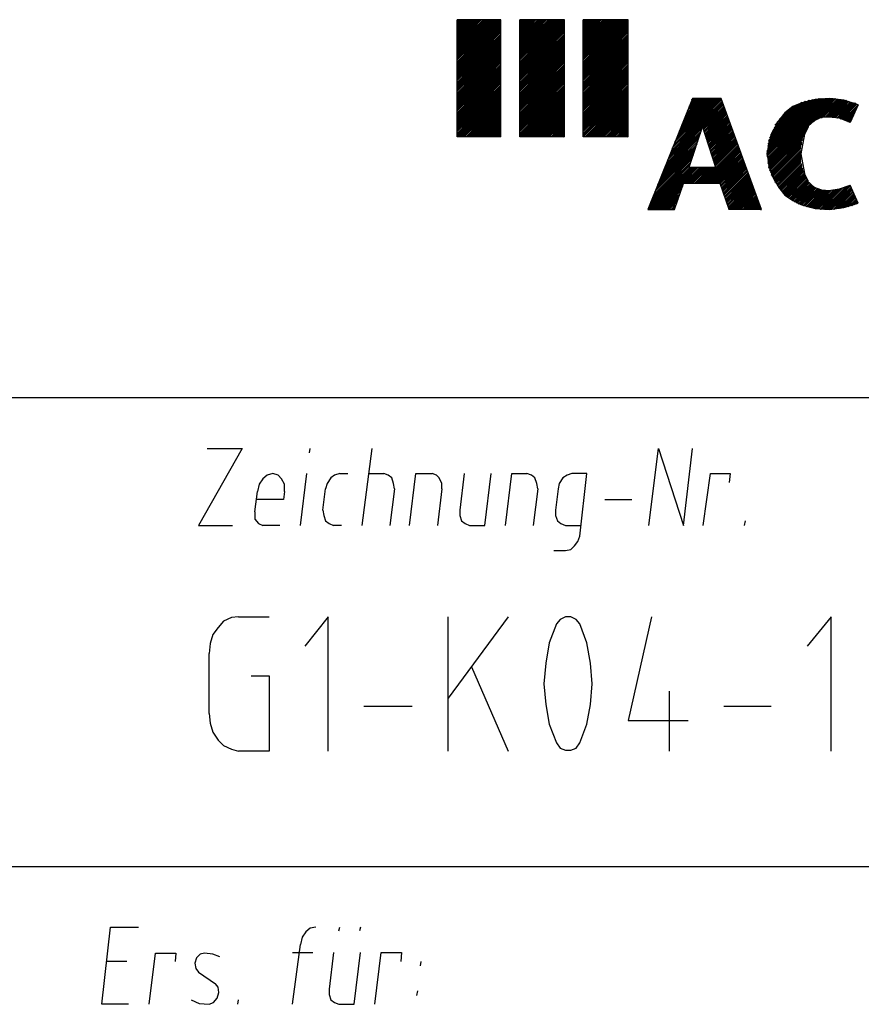
# Model space of a CAD drawing. Extents: x -351 to 292, y -2 to 417.
# Drawn here: x -67 to -47, y 0 to 23 of the extents above; entities that cross this region are included whole.
import ezdxf

# ---------------------------------------------------------------- set-up
doc = ezdxf.new("R2010")
doc.units = 0
doc.layers.add('LAYER_1', color=160, linetype='Continuous')

msp = doc.modelspace()

# ---------------------------------------------------------------- linework, layer by layer
at = {"layer": 'LAYER_1', "color": 7}
for p, q in [((-55.901, 23.241), (-56.938, 23.241)), ((-56.938, 23.219), (-56.938, 23.241)), ((-56.938, 23.198), (-56.917, 23.241)), ((-56.938, 23.177), (-56.896, 23.241)), ((-56.938, 23.156), (-56.875, 23.241)), ((-56.938, 23.135), (-56.854, 23.241)), ((-56.938, 23.114), (-56.811, 23.241)), ((-56.938, 23.092), (-56.79, 23.241)), ((-56.938, 23.071), (-56.769, 23.241)), ((-56.938, 23.05), (-56.748, 23.241)), ((-56.938, 23.029), (-56.726, 23.241)), ((-56.938, 23.008), (-56.705, 23.241)), ((-56.938, 22.966), (-56.684, 23.241)), ((-56.938, 22.944), (-56.663, 23.241)), ((-56.938, 22.923), (-56.642, 23.241)), ((-56.938, 22.902), (-56.621, 23.241)), ((-56.938, 22.881), (-56.6, 23.241)), ((-56.938, 22.86), (-56.557, 23.241)), ((-56.938, 22.839), (-56.536, 23.241)), ((-56.938, 22.817), (-56.515, 23.241)), ((-56.938, 22.796), (-56.494, 23.241)), ((-56.938, 22.775), (-56.473, 23.241)), ((-56.938, 22.733), (-56.452, 23.241)), ((-56.938, 22.711), (-56.43, 23.241)), ((-56.938, 22.69), (-56.409, 23.241)), ((-56.938, 22.669), (-56.388, 23.241)), ((-56.938, 22.648), (-56.367, 23.241)), ((-56.938, 22.627), (-56.324, 23.241)), ((-56.938, 22.606), (-56.303, 23.241)), ((-56.938, 22.584), (-56.282, 23.241)), ((-56.938, 22.563), (-56.261, 23.241)), ((-56.938, 22.542), (-56.24, 23.241)), ((-56.938, 22.521), (-56.219, 23.241)), ((-56.938, 22.479), (-56.197, 23.241)), ((-56.938, 22.458), (-56.176, 23.241)), ((-56.938, 22.436), (-56.155, 23.241)), ((-56.938, 22.415), (-56.134, 23.241)), ((-56.938, 22.394), (-56.113, 23.241)), ((-56.938, 22.373), (-56.07, 23.241)), ((-56.938, 22.352), (-56.049, 23.241)), ((-56.938, 22.33), (-56.028, 23.241)), ((-56.938, 22.309), (-56.007, 23.241)), ((-56.938, 22.288), (-55.986, 23.241)), ((-56.938, 22.246), (-55.965, 23.241)), ((-56.938, 22.225), (-55.943, 23.241)), ((-56.938, 22.203), (-55.922, 23.241)), ((-56.938, 22.182), (-55.901, 23.241)), ((-56.938, 20.468), (-56.938, 23.241)), ((-56.938, 22.161), (-55.901, 23.219)), ((-56.938, 22.14), (-55.901, 23.198)), ((-56.938, 22.119), (-55.901, 23.156)), ((-56.938, 22.098), (-55.901, 23.135)), ((-56.938, 22.077), (-55.901, 23.114)), ((-56.938, 22.055), (-55.901, 23.092)), ((-56.938, 22.034), (-55.901, 23.071)), ((-55.901, 20.468), (-55.901, 23.241)), ((-54.398, 23.241), (-55.457, 23.241)), ((-55.457, 20.468), (-55.457, 23.241)), ((-55.457, 23.219), (-55.436, 23.241)), ((-55.457, 23.198), (-55.414, 23.241)), ((-55.457, 23.177), (-55.393, 23.241)), ((-55.457, 23.156), (-55.372, 23.241)), ((-55.457, 23.135), (-55.351, 23.241)), ((-55.457, 23.114), (-55.329, 23.241)), ((-55.457, 23.092), (-55.308, 23.241)), ((-55.457, 23.071), (-55.266, 23.241)), ((-55.457, 23.05), (-55.245, 23.241)), ((-55.457, 23.029), (-55.224, 23.241)), ((-55.457, 23.008), (-55.203, 23.241)), ((-55.457, 22.966), (-55.181, 23.241)), ((-55.457, 22.944), (-55.16, 23.241)), ((-55.457, 22.923), (-55.139, 23.241)), ((-55.457, 22.902), (-55.118, 23.241)), ((-55.457, 22.881), (-55.097, 23.241)), ((-55.457, 22.86), (-55.076, 23.241)), ((-55.457, 22.839), (-55.033, 23.241)), ((-55.457, 22.817), (-55.012, 23.241)), ((-55.457, 22.796), (-54.991, 23.241)), ((-55.457, 22.775), (-54.97, 23.241)), ((-55.457, 22.733), (-54.948, 23.241)), ((-55.457, 22.711), (-54.927, 23.241)), ((-55.457, 22.69), (-54.906, 23.241)), ((-55.457, 22.669), (-54.885, 23.241)), ((-55.457, 22.648), (-54.864, 23.241)), ((-55.457, 22.627), (-54.843, 23.241)), ((-55.457, 22.606), (-54.822, 23.241)), ((-55.457, 22.584), (-54.779, 23.241)), ((-55.457, 22.563), (-54.758, 23.241)), ((-55.457, 22.542), (-54.737, 23.241)), ((-55.457, 22.521), (-54.716, 23.241)), ((-55.457, 22.479), (-54.695, 23.241)), ((-55.457, 22.458), (-54.673, 23.241)), ((-55.457, 22.436), (-54.652, 23.241)), ((-55.457, 22.415), (-54.631, 23.241)), ((-55.457, 22.394), (-54.61, 23.241)), ((-55.457, 22.373), (-54.589, 23.241)), ((-55.457, 22.352), (-54.546, 23.241)), ((-55.457, 22.33), (-54.525, 23.241)), ((-55.457, 22.309), (-54.504, 23.241)), ((-55.457, 22.288), (-54.483, 23.241)), ((-55.457, 22.246), (-54.462, 23.241)), ((-55.457, 22.225), (-54.441, 23.241)), ((-55.457, 22.203), (-54.419, 23.241)), ((-55.457, 22.182), (-54.398, 23.241)), ((-55.457, 22.161), (-54.398, 23.219)), ((-55.457, 22.14), (-54.398, 23.198)), ((-55.457, 22.119), (-54.398, 23.156)), ((-55.457, 22.098), (-54.398, 23.135)), ((-55.457, 22.077), (-54.398, 23.114)), ((-55.457, 22.055), (-54.398, 23.092)), ((-55.457, 22.034), (-54.398, 23.071)), ((-54.398, 20.468), (-54.398, 23.241)), ((-53.954, 20.468), (-53.954, 23.241)), ((-53.954, 23.219), (-53.932, 23.241)), ((-53.954, 23.198), (-53.911, 23.241)), ((-53.954, 23.177), (-53.89, 23.241)), ((-53.954, 23.156), (-53.869, 23.241)), ((-53.954, 23.135), (-53.848, 23.241)), ((-53.954, 23.114), (-53.827, 23.241)), ((-53.954, 23.092), (-53.806, 23.241)), ((-53.954, 23.071), (-53.784, 23.241)), ((-53.954, 23.05), (-53.742, 23.241)), ((-53.954, 23.029), (-53.721, 23.241)), ((-53.954, 23.008), (-53.7, 23.241)), ((-53.954, 22.966), (-53.679, 23.241)), ((-53.954, 22.944), (-53.658, 23.241)), ((-53.954, 22.923), (-53.636, 23.241)), ((-53.954, 22.902), (-53.615, 23.241)), ((-53.954, 22.881), (-53.594, 23.241)), ((-53.954, 22.86), (-53.573, 23.241)), ((-53.954, 22.839), (-53.551, 23.241)), ((-53.954, 22.817), (-53.53, 23.241)), ((-53.954, 22.796), (-53.488, 23.241)), ((-53.954, 22.775), (-53.467, 23.241)), ((-53.954, 22.733), (-53.446, 23.241)), ((-53.954, 22.711), (-53.425, 23.241)), ((-53.954, 22.69), (-53.403, 23.241)), ((-53.954, 22.669), (-53.382, 23.241)), ((-53.954, 22.648), (-53.361, 23.241)), ((-53.954, 22.627), (-53.34, 23.241)), ((-53.954, 22.606), (-53.319, 23.241)), ((-53.954, 22.584), (-53.298, 23.241)), ((-53.954, 22.563), (-53.255, 23.241)), ((-53.954, 22.542), (-53.234, 23.241)), ((-53.954, 22.521), (-53.213, 23.241)), ((-53.954, 22.479), (-53.192, 23.241)), ((-53.954, 22.458), (-53.171, 23.241)), ((-53.954, 22.436), (-53.149, 23.241)), ((-53.954, 22.415), (-53.128, 23.241)), ((-53.954, 22.394), (-53.107, 23.241)), ((-53.954, 22.373), (-53.086, 23.241)), ((-53.954, 22.352), (-53.065, 23.241)), ((-53.954, 22.33), (-53.044, 23.241)), ((-53.954, 22.309), (-53.001, 23.241)), ((-53.954, 22.288), (-52.98, 23.241)), ((-53.954, 22.246), (-52.959, 23.241)), ((-53.954, 22.225), (-52.938, 23.241)), ((-53.954, 22.203), (-52.916, 23.241)), ((-53.954, 22.182), (-52.895, 23.241)), ((-52.895, 23.241), (-53.954, 23.241)), ((-53.954, 22.161), (-52.895, 23.219)), ((-53.954, 22.14), (-52.895, 23.198)), ((-53.954, 22.119), (-52.895, 23.156)), ((-53.954, 22.098), (-52.895, 23.135)), ((-53.954, 22.077), (-52.895, 23.114)), ((-53.954, 22.055), (-52.895, 23.092)), ((-53.954, 22.034), (-52.895, 23.071)), ((-52.895, 20.468), (-52.895, 23.241)), ((-56.938, 21.992), (-55.901, 23.05)), ((-56.938, 21.971), (-55.901, 23.029)), ((-56.938, 21.95), (-55.901, 23.008)), ((-56.938, 21.928), (-55.901, 22.987)), ((-56.938, 21.907), (-55.901, 22.966)), ((-56.938, 21.886), (-55.901, 22.944)), ((-56.938, 21.865), (-55.901, 22.902)), ((-56.938, 21.844), (-55.901, 22.881)), ((-56.938, 21.822), (-55.901, 22.86)), ((-56.938, 21.801), (-55.901, 22.839)), ((-55.457, 21.992), (-54.398, 23.05)), ((-55.457, 21.971), (-54.398, 23.029)), ((-55.457, 21.95), (-54.398, 23.008)), ((-55.457, 21.928), (-54.398, 22.987)), ((-55.457, 21.907), (-54.398, 22.966)), ((-55.457, 21.886), (-54.398, 22.944)), ((-55.457, 21.865), (-54.398, 22.902)), ((-55.457, 21.844), (-54.398, 22.881)), ((-55.457, 21.822), (-54.398, 22.86)), ((-55.457, 21.801), (-54.398, 22.839)), ((-53.954, 21.992), (-52.895, 23.05)), ((-53.954, 21.971), (-52.895, 23.029)), ((-53.954, 21.95), (-52.895, 23.008)), ((-53.954, 21.928), (-52.895, 22.987)), ((-53.954, 21.907), (-52.895, 22.966)), ((-53.954, 21.886), (-52.895, 22.944)), ((-53.954, 21.865), (-52.895, 22.902)), ((-53.954, 21.844), (-52.895, 22.881)), ((-53.954, 21.822), (-52.895, 22.86)), ((-53.954, 21.801), (-52.895, 22.839)), ((-56.938, 21.759), (-55.901, 22.817)), ((-56.938, 21.738), (-55.901, 22.796)), ((-56.938, 21.717), (-55.901, 22.775)), ((-56.938, 21.695), (-55.901, 22.754)), ((-56.938, 21.674), (-55.901, 22.733)), ((-56.938, 21.653), (-55.901, 22.711)), ((-56.938, 21.632), (-55.901, 22.669)), ((-56.938, 21.611), (-55.901, 22.648)), ((-56.938, 21.59), (-55.901, 22.627)), ((-56.938, 21.569), (-55.901, 22.606)), ((-55.457, 21.759), (-54.398, 22.817)), ((-55.457, 21.738), (-54.398, 22.796)), ((-55.457, 21.717), (-54.398, 22.775)), ((-55.457, 21.695), (-54.398, 22.754)), ((-55.457, 21.674), (-54.398, 22.733)), ((-55.457, 21.653), (-54.398, 22.711)), ((-55.457, 21.632), (-54.398, 22.669)), ((-55.457, 21.611), (-54.398, 22.648)), ((-55.457, 21.59), (-54.398, 22.627)), ((-55.457, 21.569), (-54.398, 22.606)), ((-53.954, 21.759), (-52.895, 22.817)), ((-53.954, 21.738), (-52.895, 22.796)), ((-53.954, 21.717), (-52.895, 22.775)), ((-53.954, 21.695), (-52.895, 22.754)), ((-53.954, 21.674), (-52.895, 22.733)), ((-53.954, 21.653), (-52.895, 22.711)), ((-53.954, 21.632), (-52.895, 22.669)), ((-53.954, 21.611), (-52.895, 22.648)), ((-53.954, 21.59), (-52.895, 22.627)), ((-53.954, 21.569), (-52.895, 22.606)), ((-56.938, 21.547), (-55.901, 22.584)), ((-56.938, 21.505), (-55.901, 22.563)), ((-56.938, 21.484), (-55.901, 22.542)), ((-56.938, 21.463), (-55.901, 22.521)), ((-56.938, 21.441), (-55.901, 22.5)), ((-56.938, 21.42), (-55.901, 22.479)), ((-56.938, 21.399), (-55.901, 22.458)), ((-56.938, 21.378), (-55.901, 22.415)), ((-56.938, 21.357), (-55.901, 22.394)), ((-56.938, 21.336), (-55.901, 22.373)), ((-55.457, 21.547), (-54.398, 22.584)), ((-55.457, 21.505), (-54.398, 22.563)), ((-55.457, 21.484), (-54.398, 22.542)), ((-55.457, 21.463), (-54.398, 22.521)), ((-55.457, 21.441), (-54.398, 22.5)), ((-55.457, 21.42), (-54.398, 22.479)), ((-55.457, 21.399), (-54.398, 22.458)), ((-55.457, 21.378), (-54.398, 22.415)), ((-55.457, 21.357), (-54.398, 22.394)), ((-55.457, 21.336), (-54.398, 22.373)), ((-53.954, 21.547), (-52.895, 22.584)), ((-53.954, 21.505), (-52.895, 22.563)), ((-53.954, 21.484), (-52.895, 22.542)), ((-53.954, 21.463), (-52.895, 22.521)), ((-53.954, 21.441), (-52.895, 22.5)), ((-53.954, 21.42), (-52.895, 22.479)), ((-53.954, 21.399), (-52.895, 22.458)), ((-53.954, 21.378), (-52.895, 22.415)), ((-53.954, 21.357), (-52.895, 22.394)), ((-53.954, 21.336), (-52.895, 22.373)), ((-56.938, 21.314), (-55.901, 22.352)), ((-56.938, 21.272), (-55.901, 22.33)), ((-56.938, 21.251), (-55.901, 22.309)), ((-56.938, 21.23), (-55.901, 22.288)), ((-56.938, 21.209), (-55.901, 22.267)), ((-56.938, 21.188), (-55.901, 22.246)), ((-56.938, 21.166), (-55.901, 22.225)), ((-56.938, 21.145), (-55.901, 22.182)), ((-56.938, 21.124), (-55.901, 22.161)), ((-56.938, 21.103), (-55.901, 22.14)), ((-55.457, 21.314), (-54.398, 22.352)), ((-55.457, 21.272), (-54.398, 22.33)), ((-55.457, 21.251), (-54.398, 22.309)), ((-55.457, 21.23), (-54.398, 22.288)), ((-55.457, 21.209), (-54.398, 22.267)), ((-55.457, 21.188), (-54.398, 22.246)), ((-55.457, 21.166), (-54.398, 22.225)), ((-55.457, 21.145), (-54.398, 22.182)), ((-55.457, 21.124), (-54.398, 22.161)), ((-55.457, 21.103), (-54.398, 22.14)), ((-53.954, 21.314), (-52.895, 22.352)), ((-53.954, 21.272), (-52.895, 22.33)), ((-53.954, 21.251), (-52.895, 22.309)), ((-53.954, 21.23), (-52.895, 22.288)), ((-53.954, 21.209), (-52.895, 22.267)), ((-53.954, 21.188), (-52.895, 22.246)), ((-53.954, 21.166), (-52.895, 22.225)), ((-53.954, 21.145), (-52.895, 22.182)), ((-53.954, 21.124), (-52.895, 22.161)), ((-53.954, 21.103), (-52.895, 22.14)), ((-56.938, 21.082), (-55.901, 22.119)), ((-56.938, 21.039), (-55.901, 22.098)), ((-56.938, 21.018), (-55.901, 22.077)), ((-56.938, 20.997), (-55.901, 22.055)), ((-56.938, 20.976), (-55.901, 22.034)), ((-56.938, 20.955), (-55.901, 22.013)), ((-56.938, 20.933), (-55.901, 21.992)), ((-56.938, 20.912), (-55.901, 21.971)), ((-56.938, 20.891), (-55.901, 21.928)), ((-56.938, 20.87), (-55.901, 21.907)), ((-55.457, 21.082), (-54.398, 22.119)), ((-55.457, 21.039), (-54.398, 22.098)), ((-55.457, 21.018), (-54.398, 22.077)), ((-55.457, 20.997), (-54.398, 22.055)), ((-55.457, 20.976), (-54.398, 22.034)), ((-55.457, 20.955), (-54.398, 22.013)), ((-55.457, 20.933), (-54.398, 21.992)), ((-55.457, 20.912), (-54.398, 21.971)), ((-55.457, 20.891), (-54.398, 21.928)), ((-55.457, 20.87), (-54.398, 21.907)), ((-53.954, 21.082), (-52.895, 22.119)), ((-53.954, 21.039), (-52.895, 22.098)), ((-53.954, 21.018), (-52.895, 22.077)), ((-53.954, 20.997), (-52.895, 22.055)), ((-53.954, 20.976), (-52.895, 22.034)), ((-53.954, 20.955), (-52.895, 22.013)), ((-53.954, 20.933), (-52.895, 21.992)), ((-53.954, 20.912), (-52.895, 21.971)), ((-53.954, 20.891), (-52.895, 21.928)), ((-53.954, 20.87), (-52.895, 21.907)), ((-56.938, 20.849), (-55.901, 21.886)), ((-56.938, 20.828), (-55.901, 21.865)), ((-56.938, 20.785), (-55.901, 21.844)), ((-56.938, 20.764), (-55.901, 21.822)), ((-56.938, 20.743), (-55.901, 21.801)), ((-56.938, 20.722), (-55.901, 21.78)), ((-56.938, 20.701), (-55.901, 21.759)), ((-56.938, 20.68), (-55.901, 21.738)), ((-56.938, 20.658), (-55.901, 21.695)), ((-56.938, 20.637), (-55.901, 21.674)), ((-55.457, 20.849), (-54.398, 21.886)), ((-55.457, 20.828), (-54.398, 21.865)), ((-55.457, 20.785), (-54.398, 21.844)), ((-55.457, 20.764), (-54.398, 21.822)), ((-55.457, 20.743), (-54.398, 21.801)), ((-55.457, 20.722), (-54.398, 21.78)), ((-55.457, 20.701), (-54.398, 21.759)), ((-55.457, 20.68), (-54.398, 21.738)), ((-55.457, 20.658), (-54.398, 21.695)), ((-55.457, 20.637), (-54.398, 21.674)), ((-53.954, 20.849), (-52.895, 21.886)), ((-53.954, 20.828), (-52.895, 21.865)), ((-53.954, 20.785), (-52.895, 21.844)), ((-53.954, 20.764), (-52.895, 21.822)), ((-53.954, 20.743), (-52.895, 21.801)), ((-53.954, 20.722), (-52.895, 21.78)), ((-53.954, 20.701), (-52.895, 21.759)), ((-53.954, 20.68), (-52.895, 21.738)), ((-53.954, 20.658), (-52.895, 21.695)), ((-53.954, 20.637), (-52.895, 21.674)), ((-56.938, 20.616), (-55.901, 21.653)), ((-56.938, 20.595), (-55.901, 21.632)), ((-56.938, 20.553), (-55.901, 21.611)), ((-56.938, 20.531), (-55.901, 21.59)), ((-56.938, 20.51), (-55.901, 21.569)), ((-56.938, 20.489), (-55.901, 21.547)), ((-56.938, 20.468), (-55.901, 21.526)), ((-56.917, 20.468), (-55.901, 21.505)), ((-56.896, 20.468), (-55.901, 21.463)), ((-56.875, 20.468), (-55.901, 21.441)), ((-55.457, 20.616), (-54.398, 21.653)), ((-55.457, 20.595), (-54.398, 21.632)), ((-55.457, 20.553), (-54.398, 21.611)), ((-55.457, 20.531), (-54.398, 21.59)), ((-55.457, 20.51), (-54.398, 21.569)), ((-55.457, 20.489), (-54.398, 21.547)), ((-55.436, 20.468), (-54.398, 21.526)), ((-55.414, 20.468), (-54.398, 21.505)), ((-55.393, 20.468), (-54.398, 21.463)), ((-55.372, 20.468), (-54.398, 21.441)), ((-53.954, 20.616), (-52.895, 21.653)), ((-53.954, 20.595), (-52.895, 21.632)), ((-53.954, 20.553), (-52.895, 21.611)), ((-53.954, 20.531), (-52.895, 21.59)), ((-53.954, 20.51), (-52.895, 21.569)), ((-53.954, 20.489), (-52.895, 21.547)), ((-53.954, 20.468), (-52.895, 21.526)), ((-53.911, 20.468), (-52.895, 21.505)), ((-53.89, 20.468), (-52.895, 21.463)), ((-53.869, 20.468), (-52.895, 21.441)), ((-56.854, 20.468), (-55.901, 21.42)), ((-56.833, 20.468), (-55.901, 21.399)), ((-56.811, 20.468), (-55.901, 21.378)), ((-56.79, 20.468), (-55.901, 21.357)), ((-56.769, 20.468), (-55.901, 21.336)), ((-56.726, 20.468), (-55.901, 21.314)), ((-56.705, 20.468), (-55.901, 21.293)), ((-56.684, 20.468), (-55.901, 21.272)), ((-56.663, 20.468), (-55.901, 21.251)), ((-56.642, 20.468), (-55.901, 21.209)), ((-55.351, 20.468), (-54.398, 21.42)), ((-55.329, 20.468), (-54.398, 21.399)), ((-55.308, 20.468), (-54.398, 21.378)), ((-55.287, 20.468), (-54.398, 21.357)), ((-55.266, 20.468), (-54.398, 21.336)), ((-55.245, 20.468), (-54.398, 21.314)), ((-55.203, 20.468), (-54.398, 21.293)), ((-55.181, 20.468), (-54.398, 21.272)), ((-55.16, 20.468), (-54.398, 21.251)), ((-55.139, 20.468), (-54.398, 21.209)), ((-53.848, 20.468), (-52.895, 21.42)), ((-53.827, 20.468), (-52.895, 21.399)), ((-53.806, 20.468), (-52.895, 21.378)), ((-53.784, 20.468), (-52.895, 21.357)), ((-53.763, 20.468), (-52.895, 21.336)), ((-53.742, 20.468), (-52.895, 21.314)), ((-53.721, 20.468), (-52.895, 21.293)), ((-53.7, 20.468), (-52.895, 21.272)), ((-53.658, 20.468), (-52.895, 21.251)), ((-53.636, 20.468), (-52.895, 21.209)), ((-51.371, 21.378), (-52.43, 18.753)), ((-51.964, 19.917), (-50.652, 21.23)), ((-51.964, 19.875), (-50.652, 21.209)), ((-51.901, 20.066), (-50.673, 21.293)), ((-51.901, 20.023), (-50.673, 21.272)), ((-51.88, 20.108), (-50.673, 21.314)), ((-51.837, 20.235), (-50.694, 21.357)), ((-51.816, 20.256), (-50.694, 21.378)), ((-51.795, 20.341), (-50.757, 21.378)), ((-51.795, 20.299), (-50.736, 21.378)), ((-51.773, 20.383), (-50.779, 21.378)), ((-51.752, 20.425), (-50.8, 21.378)), ((-51.731, 20.489), (-50.842, 21.378)), ((-51.731, 20.468), (-50.821, 21.378)), ((-51.71, 20.531), (-50.864, 21.378)), ((-51.689, 20.616), (-50.906, 21.378)), ((-51.689, 20.574), (-50.885, 21.378)), ((-51.668, 20.658), (-50.927, 21.378)), ((-51.647, 20.701), (-50.948, 21.378)), ((-51.625, 20.764), (-51.012, 21.378)), ((-51.625, 20.722), (-50.99, 21.378)), ((-51.604, 20.806), (-51.033, 21.378)), ((-51.583, 20.849), (-51.054, 21.378)), ((-51.562, 20.912), (-51.096, 21.378)), ((-51.562, 20.891), (-51.075, 21.378)), ((-51.541, 20.955), (-51.117, 21.378)), ((-51.52, 20.997), (-51.138, 21.378)), ((-51.498, 21.082), (-51.181, 21.378)), ((-51.498, 21.039), (-51.16, 21.378)), ((-51.477, 21.124), (-51.223, 21.378)), ((-51.456, 21.188), (-51.266, 21.378)), ((-51.456, 21.145), (-51.244, 21.378)), ((-51.435, 21.23), (-51.287, 21.378)), ((-51.414, 21.272), (-51.308, 21.378)), ((-51.393, 21.357), (-51.35, 21.378)), ((-51.393, 21.314), (-51.329, 21.378)), ((-50.694, 21.378), (-51.371, 21.378)), ((-49.741, 18.753), (-50.694, 21.378)), ((-49.615, 20.129), (-48.366, 21.378)), ((-49.615, 20.108), (-48.345, 21.378)), ((-49.615, 20.087), (-48.323, 21.378)), ((-49.615, 20.066), (-48.302, 21.378)), ((-49.615, 20.044), (-48.26, 21.378)), ((-49.615, 20.023), (-48.239, 21.378)), ((-49.615, 20.002), (-48.218, 21.378)), ((-49.593, 20.15), (-48.387, 21.378)), ((-49.593, 19.981), (-48.196, 21.378)), ((-49.593, 19.96), (-48.175, 21.378)), ((-49.593, 19.939), (-48.154, 21.378)), ((-49.593, 19.917), (-48.133, 21.378)), ((-49.593, 19.896), (-48.112, 21.378)), ((-49.593, 19.875), (-48.091, 21.378)), ((-49.593, 19.854), (-48.069, 21.378)), ((-49.593, 19.833), (-48.048, 21.378)), ((-49.593, 20.299), (-48.535, 21.357)), ((-49.593, 20.256), (-48.493, 21.357)), ((-49.593, 20.235), (-48.472, 21.357)), ((-49.593, 20.214), (-48.45, 21.357)), ((-49.593, 20.193), (-48.429, 21.357)), ((-49.572, 19.812), (-48.027, 21.378)), ((-49.572, 19.791), (-48.006, 21.378)), ((-49.572, 20.383), (-48.62, 21.336)), ((-49.572, 20.362), (-48.598, 21.336)), ((-49.572, 20.32), (-48.556, 21.336)), ((-49.551, 20.447), (-48.683, 21.314)), ((-49.551, 20.404), (-48.641, 21.314)), ((-49.53, 20.489), (-48.705, 21.314)), ((-49.53, 20.51), (-48.747, 21.293)), ((-49.509, 20.553), (-48.789, 21.293)), ((-49.488, 20.595), (-48.81, 21.272)), ((-49.467, 20.637), (-48.853, 21.251)), ((-49.445, 20.68), (-48.895, 21.23)), ((-49.424, 20.743), (-48.937, 21.209)), ((-48.514, 20.828), (-47.985, 21.378)), ((-48.45, 20.87), (-47.963, 21.357)), ((-48.408, 20.891), (-47.942, 21.357)), ((-48.366, 20.912), (-47.921, 21.357)), ((-48.323, 20.912), (-47.9, 21.357)), ((-48.302, 20.933), (-47.879, 21.357)), ((-48.281, 20.933), (-47.858, 21.357)), ((-48.239, 20.933), (-47.837, 21.357)), ((-48.218, 20.933), (-47.815, 21.336)), ((-48.196, 20.933), (-47.794, 21.336)), ((-48.175, 20.933), (-47.773, 21.336)), ((-48.154, 20.933), (-47.752, 21.336)), ((-48.133, 20.933), (-47.731, 21.336)), ((-48.112, 20.933), (-47.731, 21.314)), ((-48.091, 20.933), (-47.71, 21.314)), ((-48.069, 20.933), (-47.689, 21.314)), ((-48.048, 20.933), (-47.667, 21.314)), ((-48.027, 20.933), (-47.646, 21.293)), ((-48.006, 20.933), (-47.625, 21.293)), ((-47.985, 20.933), (-47.604, 21.293)), ((-47.963, 20.912), (-47.604, 21.293)), ((-47.942, 20.912), (-47.582, 21.272)), ((-47.921, 20.912), (-47.561, 21.272)), ((-47.9, 20.912), (-47.54, 21.272)), ((-47.879, 20.891), (-47.519, 21.272)), ((-47.879, 20.891), (-47.519, 21.251)), ((-47.858, 20.891), (-47.498, 21.251)), ((-47.837, 20.891), (-47.477, 21.251)), ((-47.815, 20.87), (-47.456, 21.23)), ((-47.456, 21.23), (-47.646, 20.806)), ((-56.621, 20.468), (-55.901, 21.188)), ((-56.6, 20.468), (-55.901, 21.166)), ((-56.578, 20.468), (-55.901, 21.145)), ((-56.557, 20.468), (-55.901, 21.124)), ((-56.536, 20.468), (-55.901, 21.103)), ((-56.494, 20.468), (-55.901, 21.082)), ((-56.473, 20.468), (-55.901, 21.061)), ((-56.452, 20.468), (-55.901, 21.039)), ((-56.43, 20.468), (-55.901, 21.018)), ((-56.409, 20.468), (-55.901, 20.976)), ((-55.118, 20.468), (-54.398, 21.188)), ((-55.097, 20.468), (-54.398, 21.166)), ((-55.076, 20.468), (-54.398, 21.145)), ((-55.055, 20.468), (-54.398, 21.124)), ((-55.033, 20.468), (-54.398, 21.103)), ((-55.012, 20.468), (-54.398, 21.082)), ((-54.991, 20.468), (-54.398, 21.061)), ((-54.948, 20.468), (-54.398, 21.039)), ((-54.927, 20.468), (-54.398, 21.018)), ((-54.906, 20.468), (-54.398, 20.976)), ((-53.615, 20.468), (-52.895, 21.188)), ((-53.594, 20.468), (-52.895, 21.166)), ((-53.573, 20.468), (-52.895, 21.145)), ((-53.551, 20.468), (-52.895, 21.124)), ((-53.53, 20.468), (-52.895, 21.103)), ((-53.509, 20.468), (-52.895, 21.082)), ((-53.488, 20.468), (-52.895, 21.061)), ((-53.467, 20.468), (-52.895, 21.039)), ((-53.425, 20.468), (-52.895, 21.018)), ((-53.403, 20.468), (-52.895, 20.976)), ((-51.138, 20.701), (-50.631, 21.188)), ((-51.117, 20.68), (-50.631, 21.166)), ((-51.117, 20.658), (-50.631, 21.166)), ((-51.117, 20.637), (-50.609, 21.145)), ((-51.117, 20.637), (-50.609, 21.124)), ((-51.096, 20.616), (-50.609, 21.103)), ((-51.096, 20.595), (-50.588, 21.082)), ((-51.096, 20.574), (-50.588, 21.082)), ((-51.075, 20.553), (-50.588, 21.061)), ((-51.075, 20.531), (-50.588, 21.039)), ((-51.075, 20.531), (-50.567, 21.018)), ((-51.075, 20.51), (-50.567, 20.997)), ((-51.054, 20.489), (-50.567, 20.997)), ((-51.054, 20.468), (-50.546, 20.976)), ((-49.382, 20.806), (-49.001, 21.188)), ((-49.191, 21.039), (-49.339, 20.849)), ((-49.318, 20.891), (-49.064, 21.124)), ((-47.794, 20.87), (-47.477, 21.188)), ((-47.794, 20.87), (-47.498, 21.145)), ((-47.773, 20.87), (-47.519, 21.103)), ((-47.752, 20.849), (-47.54, 21.061)), ((-47.731, 20.849), (-47.561, 21.018)), ((-47.71, 20.849), (-47.561, 20.997)), ((-56.388, 20.468), (-55.901, 20.955)), ((-56.367, 20.468), (-55.901, 20.933)), ((-56.346, 20.468), (-55.901, 20.912)), ((-56.324, 20.468), (-55.901, 20.891)), ((-56.303, 20.468), (-55.901, 20.87)), ((-56.282, 20.468), (-55.901, 20.849)), ((-56.24, 20.468), (-55.901, 20.828)), ((-56.219, 20.468), (-55.901, 20.806)), ((-56.197, 20.468), (-55.901, 20.785)), ((-56.176, 20.468), (-55.901, 20.764)), ((-54.885, 20.468), (-54.398, 20.955)), ((-54.864, 20.468), (-54.398, 20.933)), ((-54.843, 20.468), (-54.398, 20.912)), ((-54.822, 20.468), (-54.398, 20.891)), ((-54.8, 20.468), (-54.398, 20.87)), ((-54.779, 20.468), (-54.398, 20.849)), ((-54.758, 20.468), (-54.398, 20.828)), ((-54.716, 20.468), (-54.398, 20.806)), ((-54.695, 20.468), (-54.398, 20.785)), ((-54.673, 20.468), (-54.398, 20.764)), ((-53.382, 20.468), (-52.895, 20.955)), ((-53.361, 20.468), (-52.895, 20.933)), ((-53.34, 20.468), (-52.895, 20.912)), ((-53.319, 20.468), (-52.895, 20.891)), ((-53.298, 20.468), (-52.895, 20.87)), ((-53.277, 20.468), (-52.895, 20.849)), ((-53.255, 20.468), (-52.895, 20.828)), ((-53.234, 20.468), (-52.895, 20.806)), ((-53.213, 20.468), (-52.895, 20.785)), ((-53.171, 20.468), (-52.895, 20.764)), ((-51.054, 20.447), (-50.546, 20.955)), ((-51.054, 20.425), (-50.546, 20.933)), ((-51.033, 20.425), (-50.546, 20.912)), ((-51.033, 20.404), (-50.525, 20.912)), ((-51.033, 20.383), (-50.525, 20.891)), ((-51.033, 20.362), (-50.525, 20.87)), ((-51.012, 20.341), (-50.504, 20.849)), ((-51.012, 20.32), (-50.504, 20.828)), ((-51.012, 20.32), (-50.504, 20.828)), ((-50.99, 20.299), (-50.504, 20.806)), ((-50.99, 20.277), (-50.483, 20.785)), ((-50.99, 20.256), (-50.483, 20.764)), ((-50.99, 20.235), (-50.483, 20.743)), ((-50.969, 20.214), (-50.461, 20.743)), ((-47.71, 20.828), (-47.582, 20.955)), ((-47.689, 20.828), (-47.604, 20.912)), ((-47.667, 20.828), (-47.625, 20.87)), ((-47.646, 20.806), (-47.646, 20.828)), ((-56.155, 20.468), (-55.901, 20.722)), ((-56.134, 20.468), (-55.901, 20.701)), ((-56.113, 20.468), (-55.901, 20.68)), ((-56.091, 20.468), (-55.901, 20.658)), ((-56.07, 20.468), (-55.901, 20.637)), ((-56.049, 20.468), (-55.901, 20.616)), ((-56.007, 20.468), (-55.901, 20.595)), ((-55.986, 20.468), (-55.901, 20.574)), ((-55.965, 20.468), (-55.901, 20.553)), ((-55.943, 20.468), (-55.901, 20.531)), ((-54.652, 20.468), (-54.398, 20.722)), ((-54.631, 20.468), (-54.398, 20.701)), ((-54.61, 20.468), (-54.398, 20.68)), ((-54.589, 20.468), (-54.398, 20.658)), ((-54.568, 20.468), (-54.398, 20.637)), ((-54.546, 20.468), (-54.398, 20.616)), ((-54.525, 20.468), (-54.398, 20.595)), ((-54.504, 20.468), (-54.398, 20.574)), ((-54.462, 20.468), (-54.398, 20.553)), ((-54.441, 20.468), (-54.398, 20.531)), ((-53.149, 20.468), (-52.895, 20.722)), ((-53.128, 20.468), (-52.895, 20.701)), ((-53.107, 20.468), (-52.895, 20.68)), ((-53.086, 20.468), (-52.895, 20.658)), ((-53.065, 20.468), (-52.895, 20.637)), ((-53.044, 20.468), (-52.895, 20.616)), ((-53.022, 20.468), (-52.895, 20.595)), ((-53.001, 20.468), (-52.895, 20.574)), ((-52.98, 20.468), (-52.895, 20.553)), ((-52.938, 20.468), (-52.895, 20.531)), ((-52.07, 19.642), (-51.202, 20.51)), ((-52.049, 19.685), (-51.181, 20.553)), ((-52.028, 19.769), (-51.16, 20.616)), ((-52.028, 19.727), (-51.181, 20.574)), ((-52.006, 19.812), (-51.16, 20.658)), ((-51.985, 19.833), (-51.138, 20.68)), ((-51.138, 20.722), (-51.456, 19.748)), ((-50.821, 19.748), (-51.138, 20.722)), ((-50.969, 20.214), (-50.461, 20.722)), ((-50.969, 20.193), (-50.461, 20.701)), ((-50.969, 20.172), (-50.44, 20.68)), ((-50.948, 20.129), (-50.44, 20.658)), ((-50.948, 20.15), (-50.44, 20.658)), ((-50.948, 20.108), (-50.44, 20.637)), ((-50.948, 20.108), (-50.419, 20.616)), ((-50.927, 20.087), (-50.419, 20.595)), ((-50.927, 20.044), (-50.398, 20.574)), ((-50.927, 20.066), (-50.419, 20.574)), ((-50.927, 20.023), (-50.398, 20.553)), ((-50.906, 20.002), (-50.398, 20.531)), ((-50.906, 20.002), (-50.398, 20.51)), ((-49.572, 19.769), (-48.641, 20.701)), ((-49.572, 19.748), (-48.683, 20.637)), ((-49.572, 19.727), (-48.705, 20.595)), ((-49.551, 19.727), (-48.726, 20.553)), ((-49.551, 19.706), (-48.726, 20.51)), ((-48.726, 20.531), (-48.81, 20.066)), ((-55.901, 20.468), (-56.938, 20.468)), ((-55.922, 20.468), (-55.901, 20.489)), ((-54.398, 20.468), (-55.457, 20.468)), ((-54.419, 20.468), (-54.398, 20.489)), ((-54.398, 20.468), (-54.398, 20.489)), ((-52.895, 20.468), (-53.954, 20.468)), ((-52.916, 20.468), (-52.895, 20.489)), ((-52.895, 20.468), (-52.895, 20.489)), ((-52.154, 19.409), (-51.266, 20.299)), ((-52.133, 19.494), (-51.244, 20.362)), ((-52.133, 19.452), (-51.266, 20.341)), ((-52.112, 19.536), (-51.244, 20.404)), ((-52.091, 19.6), (-51.223, 20.468)), ((-52.091, 19.579), (-51.223, 20.447)), ((-51.202, 19.367), (-50.292, 20.277)), ((-50.906, 19.981), (-50.376, 20.489)), ((-50.885, 19.939), (-50.376, 20.468)), ((-50.885, 19.96), (-50.376, 20.468)), ((-50.885, 19.917), (-50.355, 20.447)), ((-50.885, 19.896), (-50.355, 20.425)), ((-50.864, 19.896), (-50.355, 20.404)), ((-50.864, 19.854), (-50.334, 20.383)), ((-50.864, 19.875), (-50.355, 20.383)), ((-50.864, 19.833), (-50.334, 20.362)), ((-50.842, 19.812), (-50.334, 20.341)), ((-50.842, 19.791), (-50.313, 20.32)), ((-50.842, 19.769), (-50.313, 20.299)), ((-50.842, 19.791), (-50.313, 20.299)), ((-49.551, 19.685), (-48.747, 20.489)), ((-49.551, 19.664), (-48.768, 20.447)), ((-49.53, 19.642), (-48.768, 20.404)), ((-49.53, 19.621), (-48.789, 20.383)), ((-49.53, 19.621), (-48.789, 20.341)), ((-49.509, 19.6), (-48.789, 20.32)), ((-49.509, 19.579), (-48.789, 20.299)), ((-52.261, 19.177), (-51.35, 20.087)), ((-52.261, 19.134), (-51.35, 20.044)), ((-52.239, 19.219), (-51.329, 20.129)), ((-52.218, 19.261), (-51.329, 20.15)), ((-52.197, 19.346), (-51.308, 20.235)), ((-52.197, 19.304), (-51.308, 20.193)), ((-52.176, 19.367), (-51.287, 20.256)), ((-51.181, 19.367), (-50.292, 20.256)), ((-51.16, 19.367), (-50.292, 20.235)), ((-51.138, 19.367), (-50.292, 20.214)), ((-51.096, 19.367), (-50.271, 20.214)), ((-51.075, 19.367), (-50.271, 20.193)), ((-51.054, 19.367), (-50.271, 20.172)), ((-51.033, 19.367), (-50.25, 20.15)), ((-50.969, 19.367), (-50.25, 20.108)), ((-50.948, 19.367), (-50.228, 20.087)), ((-50.927, 19.367), (-50.228, 20.066)), ((-50.906, 19.367), (-50.228, 20.044)), ((-50.885, 19.367), (-50.207, 20.044)), ((-49.509, 19.558), (-48.81, 20.256)), ((-49.488, 19.558), (-48.81, 20.235)), ((-49.488, 19.536), (-48.81, 20.214)), ((-49.488, 19.515), (-48.81, 20.193)), ((-49.467, 19.494), (-48.81, 20.15)), ((-49.467, 19.494), (-48.81, 20.129)), ((-49.467, 19.473), (-48.81, 20.108)), ((-49.445, 19.452), (-48.81, 20.087)), ((-49.445, 19.431), (-48.81, 20.066)), ((-49.445, 19.431), (-48.81, 20.044)), ((-48.81, 20.066), (-48.726, 19.6)), ((-52.366, 18.923), (-51.435, 19.833)), ((-52.366, 18.88), (-51.435, 19.812)), ((-52.345, 18.944), (-51.414, 19.875)), ((-52.324, 18.986), (-51.414, 19.917)), ((-52.303, 19.071), (-51.393, 19.981)), ((-52.303, 19.028), (-51.393, 19.939)), ((-52.282, 19.113), (-51.371, 20.023)), ((-50.842, 19.367), (-50.207, 20.023)), ((-50.821, 19.367), (-50.207, 20.002)), ((-50.8, 19.367), (-50.207, 19.981)), ((-50.736, 19.367), (-50.186, 19.939)), ((-50.694, 19.325), (-50.144, 19.875)), ((-50.694, 19.346), (-50.165, 19.875)), ((-50.694, 19.304), (-50.144, 19.854)), ((-49.424, 19.409), (-48.81, 20.023)), ((-49.424, 19.388), (-48.81, 20.002)), ((-49.403, 19.388), (-48.81, 19.981)), ((-49.403, 19.367), (-48.81, 19.96)), ((-49.382, 19.346), (-48.81, 19.939)), ((-49.382, 19.346), (-48.81, 19.917)), ((-49.382, 19.325), (-48.81, 19.896)), ((-49.36, 19.304), (-48.81, 19.875)), ((-49.36, 19.304), (-48.81, 19.854)), ((-49.339, 19.283), (-48.789, 19.833)), ((-49.339, 19.261), (-48.789, 19.812)), ((-52.43, 18.753), (-51.414, 19.748)), ((-52.409, 18.796), (-51.435, 19.748)), ((-52.409, 18.753), (-51.393, 19.748)), ((-52.387, 18.838), (-51.456, 19.769)), ((-52.366, 18.753), (-51.371, 19.748)), ((-52.345, 18.753), (-51.35, 19.748)), ((-52.324, 18.753), (-51.329, 19.748)), ((-52.303, 18.753), (-51.308, 19.748)), ((-52.282, 18.753), (-51.287, 19.748)), ((-52.261, 18.753), (-51.266, 19.748)), ((-52.239, 18.753), (-51.244, 19.748)), ((-52.218, 18.753), (-51.202, 19.748)), ((-51.562, 19.367), (-51.181, 19.748)), ((-51.541, 19.367), (-51.16, 19.748)), ((-51.52, 19.367), (-51.138, 19.748)), ((-51.498, 19.367), (-51.117, 19.748)), ((-51.477, 19.367), (-51.096, 19.748)), ((-51.456, 19.367), (-51.075, 19.748)), ((-50.821, 19.748), (-51.456, 19.748)), ((-51.435, 19.367), (-51.054, 19.748)), ((-51.414, 19.367), (-51.033, 19.748)), ((-51.393, 19.367), (-51.012, 19.748)), ((-51.371, 19.367), (-50.99, 19.748)), ((-51.329, 19.367), (-50.948, 19.748)), ((-51.308, 19.367), (-50.927, 19.748)), ((-51.287, 19.367), (-50.906, 19.748)), ((-51.266, 19.367), (-50.885, 19.748)), ((-51.244, 19.367), (-50.864, 19.748)), ((-51.223, 19.367), (-50.842, 19.748)), ((-50.652, 19.219), (-50.123, 19.769)), ((-50.652, 19.198), (-50.102, 19.748)), ((-50.631, 19.134), (-50.08, 19.685)), ((-50.631, 19.113), (-50.08, 19.664)), ((-50.631, 19.092), (-50.08, 19.642)), ((-50.609, 19.071), (-50.059, 19.621)), ((-50.609, 19.05), (-50.059, 19.6)), ((-50.609, 19.028), (-50.038, 19.579)), ((-49.318, 19.261), (-48.789, 19.791)), ((-49.318, 19.24), (-48.789, 19.769)), ((-49.297, 19.24), (-48.789, 19.748)), ((-49.297, 19.219), (-48.768, 19.727)), ((-49.276, 19.198), (-48.768, 19.727)), ((-49.276, 19.198), (-48.768, 19.706)), ((-49.212, 19.134), (-48.726, 19.621)), ((-49.212, 19.113), (-48.726, 19.6)), ((-49.191, 19.113), (-48.726, 19.579)), ((-52.197, 18.753), (-51.604, 19.346)), ((-50.715, 19.367), (-51.583, 19.367)), ((-50.588, 19.007), (-50.038, 19.558)), ((-50.588, 18.986), (-50.038, 19.536)), ((-50.588, 18.965), (-50.038, 19.515)), ((-50.567, 18.965), (-50.017, 19.515)), ((-50.567, 18.944), (-50.017, 19.494)), ((-50.567, 18.923), (-50.017, 19.473)), ((-50.567, 18.902), (-49.996, 19.452)), ((-50.546, 18.838), (-49.974, 19.388)), ((-50.525, 18.817), (-49.974, 19.367)), ((-50.525, 18.775), (-49.953, 19.346)), ((-50.525, 18.796), (-49.974, 19.346)), ((-49.191, 19.092), (-48.726, 19.558)), ((-49.17, 19.092), (-48.705, 19.558)), ((-49.17, 19.071), (-48.705, 19.536)), ((-49.149, 19.071), (-48.683, 19.515)), ((-49.128, 19.05), (-48.683, 19.494)), ((-49.086, 19.007), (-48.641, 19.452)), ((-49.064, 19.007), (-48.641, 19.431)), ((-49.064, 18.986), (-48.641, 19.409)), ((-49.043, 18.986), (-48.62, 19.409)), ((-49.001, 18.965), (-48.577, 19.367)), ((-52.176, 18.753), (-51.604, 19.304)), ((-52.154, 18.753), (-51.625, 19.283)), ((-52.112, 18.753), (-51.625, 19.24)), ((-52.091, 18.753), (-51.647, 19.198)), ((-52.07, 18.753), (-51.668, 19.177)), ((-52.049, 18.753), (-51.668, 19.134)), ((-50.525, 18.753), (-49.953, 19.325)), ((-50.504, 18.753), (-49.953, 19.304)), ((-50.483, 18.753), (-49.953, 19.283)), ((-50.398, 18.753), (-49.932, 19.24)), ((-50.376, 18.753), (-49.911, 19.219)), ((-50.355, 18.753), (-49.911, 19.198)), ((-50.334, 18.753), (-49.911, 19.177)), ((-50.313, 18.753), (-49.89, 19.177)), ((-50.292, 18.753), (-49.89, 19.155)), ((-50.271, 18.753), (-49.89, 19.134)), ((-50.25, 18.753), (-49.89, 19.113)), ((-48.958, 18.923), (-48.556, 19.325)), ((-48.937, 18.923), (-48.535, 19.325)), ((-48.916, 18.902), (-48.514, 19.304)), ((-48.916, 18.923), (-48.535, 19.304)), ((-48.81, 18.859), (-48.429, 19.24)), ((-48.768, 18.838), (-48.387, 19.219)), ((-48.747, 18.838), (-48.366, 19.219)), ((-48.726, 18.838), (-48.345, 19.219)), ((-48.705, 18.838), (-48.323, 19.219)), ((-48.683, 18.817), (-48.302, 19.198)), ((-48.641, 18.817), (-48.239, 19.198)), ((-48.62, 18.796), (-48.218, 19.198)), ((-48.598, 18.796), (-48.196, 19.198)), ((-48.577, 18.796), (-48.175, 19.198)), ((-48.556, 18.796), (-48.154, 19.198)), ((-48.535, 18.796), (-48.133, 19.198)), ((-48.514, 18.796), (-48.112, 19.198)), ((-48.493, 18.775), (-48.091, 19.198)), ((-48.472, 18.775), (-48.048, 19.198)), ((-48.45, 18.775), (-48.027, 19.198)), ((-48.408, 18.775), (-47.942, 19.219)), ((-48.387, 18.775), (-47.921, 19.219)), ((-48.366, 18.753), (-47.879, 19.24)), ((-48.345, 18.753), (-47.858, 19.24)), ((-48.323, 18.753), (-47.815, 19.261)), ((-48.281, 18.753), (-47.773, 19.261)), ((-48.26, 18.753), (-47.731, 19.283)), ((-48.239, 18.753), (-47.71, 19.304)), ((-48.218, 18.753), (-47.646, 19.325)), ((-48.154, 18.753), (-47.625, 19.283)), ((-48.133, 18.753), (-47.625, 19.261)), ((-48.112, 18.753), (-47.625, 19.24)), ((-48.091, 18.753), (-47.604, 19.24)), ((-48.048, 18.753), (-47.604, 19.219)), ((-48.027, 18.753), (-47.604, 19.198)), ((-47.963, 18.775), (-47.582, 19.155)), ((-47.921, 18.775), (-47.561, 19.134)), ((-47.456, 18.902), (-47.646, 19.325)), ((-52.028, 18.753), (-51.689, 19.092)), ((-52.006, 18.753), (-51.689, 19.071)), ((-51.985, 18.753), (-51.71, 19.028)), ((-51.964, 18.753), (-51.71, 18.986)), ((-51.943, 18.753), (-51.731, 18.965)), ((-51.922, 18.753), (-51.752, 18.923)), ((-51.88, 18.753), (-51.752, 18.88)), ((-50.165, 18.753), (-49.869, 19.071)), ((-50.144, 18.753), (-49.847, 19.05)), ((-50.123, 18.753), (-49.847, 19.028)), ((-50.059, 18.753), (-49.826, 18.986)), ((-50.038, 18.753), (-49.826, 18.965)), ((-50.017, 18.753), (-49.826, 18.944)), ((-49.932, 18.753), (-49.805, 18.902)), ((-49.911, 18.753), (-49.805, 18.88)), ((-47.837, 18.796), (-47.54, 19.092)), ((-47.815, 18.796), (-47.54, 19.071)), ((-47.794, 18.796), (-47.54, 19.05)), ((-47.752, 18.796), (-47.519, 19.05)), ((-47.731, 18.817), (-47.519, 19.028)), ((-47.689, 18.817), (-47.498, 19.007)), ((-47.604, 18.838), (-47.477, 18.965)), ((-47.561, 18.859), (-47.477, 18.944)), ((-47.519, 18.88), (-47.477, 18.923)), ((-47.498, 18.88), (-47.456, 18.923)), ((-51.858, 18.753), (-51.773, 18.859)), ((-51.837, 18.753), (-51.773, 18.817)), ((-51.816, 18.753), (-51.795, 18.775)), ((-49.89, 18.753), (-49.784, 18.859)), ((-49.826, 18.753), (-49.763, 18.817)), ((-49.805, 18.753), (-49.763, 18.796)), ((-49.784, 18.753), (-49.763, 18.775)), ((-49.763, 18.753), (-49.741, 18.753)), ((-101.261, 14.308), (9.737, 14.308)), ((-60.431, 12.996), (-60.41, 13.102)), ((-59.182, 11.281), (-58.949, 13.102)), ((-60.642, 11.281), (-60.494, 12.509)), ((-59.711, 12.509), (-59.521, 12.509)), ((-59.034, 12.509), (-58.674, 12.509)), ((-60.113, 11.641), (-60.05, 12.149)), ((-58.42, 12.149), (-58.526, 11.281)), ((-57.298, 12.149), (-57.404, 11.281)), ((-55.033, 12.149), (-55.139, 11.281)), ((-61.722, 11.599), (-61.658, 12.086)), ((-53.446, 11.895), (-52.811, 11.895)), ((-61.129, 11.281), (-61.531, 11.281)), ((-59.669, 11.281), (-59.859, 11.281)), ((-50.144, 11.281), (-50.123, 11.387)), ((-62.103, 9.122), (-61.383, 9.122)), ((-55.732, 9.122), (-57.15, 7.196)), ((-57.15, 5.947), (-57.15, 9.122)), ((-62.802, 6.836), (-62.802, 8.255)), ((-56.6, 7.937), (-55.732, 5.947)), ((-51.922, 7.366), (-51.922, 5.947)), ((-59.14, 7.006), (-57.997, 7.006)), ((-50.631, 7.006), (-49.509, 7.006)), ((-186.034, 3.217), (9.737, 3.217)), ((-59.732, 1.693), (-59.711, 1.778)), ((-59.224, 1.778), (-59.245, 1.693)), ((-60.833, -0.043), (-60.642, 1.375)), ((-60.833, 1.185), (-60.346, 1.185)), ((-64.749, 0.973), (-65.235, 0.973)), ((-57.806, 0.867), (-57.785, 0.973)), ((-57.891, 0.169), (-57.87, 0.275)), ((-62.124, -0.043), (-62.103, 0.063))]:
    msp.add_line(p, q, dxfattribs=at)
for points in [[(-51.943, 19.96), (-50.652, 21.251), (-51.922, 20.002)], [(-51.858, 20.15), (-50.694, 21.336), (-51.858, 20.193)], [(-48.789, 21.272), (-49.001, 21.188), (-49.191, 21.039)], [(-47.456, 21.23), (-47.794, 21.336), (-48.133, 21.378), (-48.472, 21.357), (-48.789, 21.272)], [(-49.339, 20.849), (-49.53, 20.489), (-49.615, 20.066)], [(-48.133, 20.933), (-48.323, 20.933), (-48.493, 20.849), (-48.641, 20.722)], [(-47.646, 20.806), (-47.9, 20.912), (-48.154, 20.933)], [(-48.641, 20.722), (-48.641, 20.701), (-48.726, 20.531)], [(-51.012, 19.367), (-50.25, 20.129), (-50.99, 19.367)], [(-49.615, 20.066), (-49.53, 19.664), (-49.339, 19.283), (-49.191, 19.092)], [(-50.779, 19.367), (-50.186, 19.96), (-50.757, 19.367)], [(-50.165, 19.917), (-50.715, 19.367), (-50.165, 19.896)], [(-50.144, 19.833), (-50.673, 19.283), (-50.144, 19.812)], [(-50.673, 19.261), (-50.123, 19.791), (-50.673, 19.24)], [(-50.102, 19.727), (-50.652, 19.177), (-50.102, 19.706), (-50.631, 19.155)], [(-48.768, 19.685), (-49.255, 19.177), (-48.747, 19.664)], [(-49.234, 19.155), (-48.747, 19.642), (-49.234, 19.134)], [(-48.641, 19.409), (-48.641, 19.431), (-48.726, 19.6)], [(-52.43, 18.753), (-51.795, 18.753), (-51.583, 19.367)], [(-49.741, 18.753), (-50.504, 18.753), (-50.715, 19.367)], [(-50.546, 18.88), (-49.996, 19.431), (-50.546, 18.859), (-49.996, 19.409)], [(-48.662, 19.473), (-49.107, 19.028), (-48.662, 19.452)], [(-48.62, 19.388), (-49.022, 18.965), (-48.598, 19.388)], [(-48.577, 19.346), (-48.979, 18.944), (-48.556, 19.346)], [(-48.641, 19.409), (-48.493, 19.283), (-48.323, 19.219), (-48.133, 19.198)], [(-50.461, 18.753), (-49.932, 19.261), (-50.419, 18.753)], [(-48.895, 18.902), (-48.493, 19.283), (-48.874, 18.88)], [(-48.472, 19.283), (-48.853, 18.88), (-48.45, 19.261), (-48.831, 18.859)], [(-48.408, 19.24), (-48.789, 18.859), (-48.387, 19.24)], [(-48.281, 19.198), (-48.662, 18.817), (-48.26, 19.198)], [(-48.006, 19.219), (-48.429, 18.775), (-47.985, 19.219)], [(-48.196, 18.753), (-47.646, 19.304), (-48.175, 18.753)], [(-48.154, 19.198), (-47.9, 19.24), (-47.646, 19.325)], [(-48.006, 18.775), (-47.582, 19.177), (-47.985, 18.775)], [(-47.9, 18.775), (-47.561, 19.113), (-47.879, 18.775)], [(-50.228, 18.753), (-49.869, 19.092), (-50.186, 18.753)], [(-50.102, 18.753), (-49.847, 19.007), (-50.08, 18.753)], [(-49.996, 18.753), (-49.805, 18.923), (-49.974, 18.753)], [(-49.191, 19.092), (-49.001, 18.965), (-48.789, 18.859)], [(-48.789, 18.859), (-48.472, 18.775), (-48.133, 18.753), (-47.794, 18.796), (-47.456, 18.902)], [(-47.667, 18.838), (-47.498, 18.986), (-47.625, 18.838)], [(-49.869, 18.753), (-49.784, 18.838), (-49.847, 18.753)], [(-62.844, 13.102), (-62.018, 13.102), (-63.055, 11.281), (-62.251, 11.281)], [(-52.409, 11.281), (-52.176, 13.102), (-51.583, 11.281), (-51.371, 13.102)], [(-61.023, 12.086), (-61.023, 12.255), (-61.087, 12.382), (-61.172, 12.467), (-61.298, 12.509), (-61.426, 12.467), (-61.531, 12.382), (-61.616, 12.255), (-61.658, 12.086)], [(-59.711, 12.509), (-59.838, 12.467), (-59.923, 12.403), (-60.008, 12.276), (-60.05, 12.149)], [(-58.42, 12.149), (-58.441, 12.276), (-58.483, 12.403), (-58.568, 12.467), (-58.674, 12.509)], [(-58.06, 11.281), (-57.912, 12.509), (-57.531, 12.509)], [(-57.298, 12.149), (-57.298, 12.276), (-57.362, 12.403), (-57.425, 12.467), (-57.531, 12.509)], [(-56.769, 12.509), (-56.875, 11.641), (-56.875, 11.514), (-56.833, 11.387), (-56.748, 11.324), (-56.642, 11.281), (-56.282, 11.281), (-56.134, 12.509)], [(-55.795, 11.281), (-55.647, 12.509), (-55.287, 12.509)], [(-55.033, 12.149), (-55.055, 12.276), (-55.097, 12.403), (-55.181, 12.467), (-55.287, 12.509)], [(-54.652, 10.689), (-54.377, 10.689), (-54.25, 10.71), (-54.165, 10.795), (-54.081, 10.9), (-54.039, 11.028), (-53.869, 12.509), (-54.229, 12.509), (-54.335, 12.467), (-54.441, 12.403), (-54.525, 12.276), (-54.546, 12.149), (-54.61, 11.641), (-54.61, 11.514), (-54.568, 11.387), (-54.483, 11.324), (-54.377, 11.281), (-54.017, 11.281)], [(-51.117, 11.281), (-50.948, 12.509), (-50.483, 12.509), (-50.504, 12.297)], [(-61.023, 12.086), (-61.045, 11.895), (-61.701, 11.895)], [(-61.722, 11.599), (-61.722, 11.43), (-61.637, 11.324), (-61.531, 11.281)], [(-60.113, 11.641), (-60.092, 11.514), (-60.05, 11.387), (-59.965, 11.324), (-59.859, 11.281)], [(-62.103, 9.122), (-62.272, 9.101), (-62.463, 9.017), (-62.59, 8.869), (-62.717, 8.699), (-62.78, 8.488), (-62.802, 8.255)], [(-59.986, 5.947), (-59.986, 9.122), (-60.537, 8.424)], [(-54.039, 8.953), (-54.123, 9.059), (-54.25, 9.122), (-54.377, 9.122), (-54.504, 9.059), (-54.589, 8.953)], [(-52.345, 9.122), (-52.895, 6.667), (-51.477, 6.667)], [(-48.091, 5.947), (-48.091, 9.122), (-48.662, 8.424)], [(-54.589, 8.953), (-54.758, 8.509), (-54.843, 8.022), (-54.885, 7.535), (-54.843, 7.048), (-54.758, 6.583), (-54.589, 6.138)], [(-54.039, 6.138), (-53.869, 6.583), (-53.784, 7.048), (-53.742, 7.535), (-53.784, 8.022), (-53.869, 8.509), (-54.039, 8.953)], [(-61.807, 7.725), (-61.383, 7.725), (-61.383, 5.947), (-62.103, 5.947)], [(-62.802, 6.836), (-62.78, 6.604), (-62.717, 6.392), (-62.59, 6.202), (-62.463, 6.075), (-62.272, 5.99), (-62.103, 5.947)], [(-54.589, 6.138), (-54.504, 6.011), (-54.377, 5.969), (-54.25, 5.969), (-54.123, 6.011), (-54.039, 6.138)], [(-64.706, -0.043), (-65.342, -0.043), (-65.13, 1.778), (-64.473, 1.778)], [(-60.282, 1.778), (-60.41, 1.756), (-60.515, 1.672), (-60.6, 1.545), (-60.642, 1.375)], [(-59.859, 1.185), (-59.965, 0.317), (-59.965, 0.19), (-59.923, 0.063), (-59.838, 0), (-59.732, -0.043), (-59.372, -0.043), (-59.224, 1.185)], [(-58.885, -0.043), (-58.737, 1.185), (-58.251, 1.185), (-58.272, 0.973)], [(-64.22, -0.043), (-64.071, 1.164), (-63.585, 1.164), (-63.606, 0.973)], [(-62.547, 1.079), (-62.717, 1.143), (-62.907, 1.164), (-63.013, 1.143), (-63.098, 1.058), (-63.14, 0.931), (-63.119, 0.804), (-63.055, 0.719), (-62.653, 0.444)], [(-62.802, -0.043), (-62.696, 0), (-62.611, 0.105), (-62.569, 0.233), (-62.59, 0.359), (-62.653, 0.444)], [(-63.225, 0.063), (-63.034, -0.022), (-62.802, -0.043)]]:
    msp.add_lwpolyline(points, dxfattribs=at)

doc.saveas('drawing.dxf')
